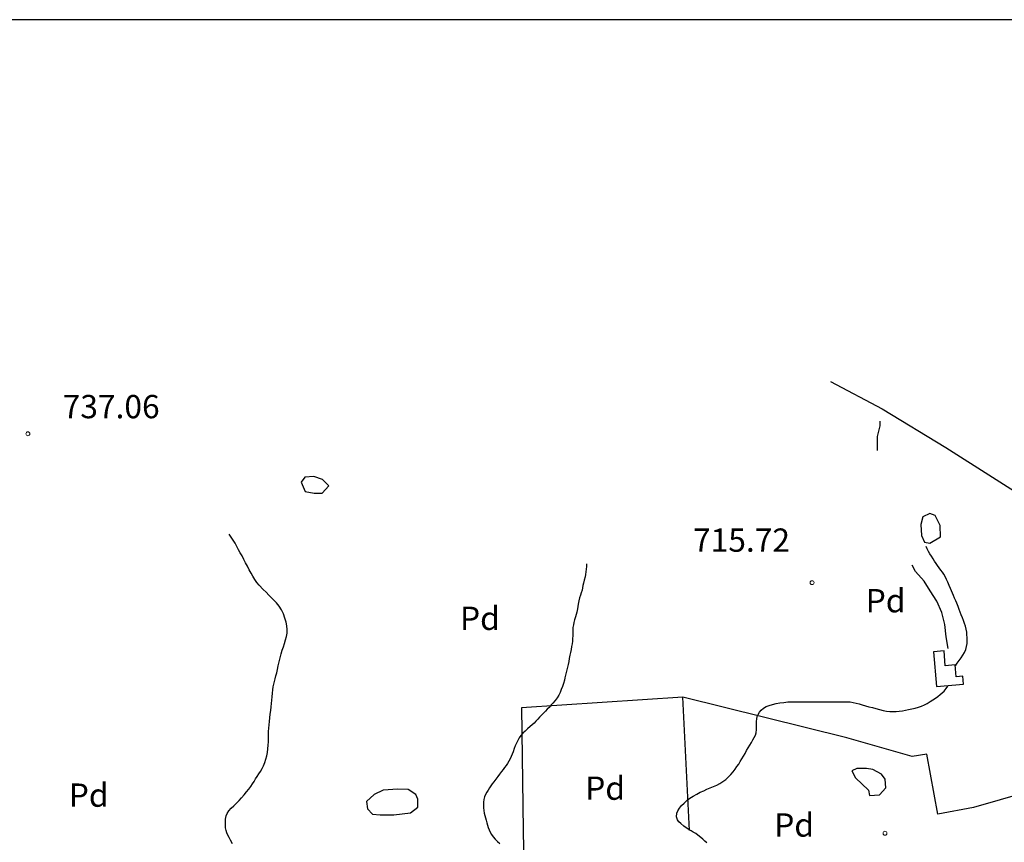
# Model space of a CAD drawing. Units: millimetres. Extents: x -12290 to 32641, y -10060 to -951.
# Drawn here: x 8188 to 8822, y -4198 to -3668 of the extents above; entities that cross this region are included whole.
import ezdxf
from ezdxf.enums import TextEntityAlignment as Align

# ---------------------------------------------------------------- set-up
doc = ezdxf.new("R2010")
doc.units = ezdxf.units.MM
doc.linetypes.add('DGN_STYLE_5', pattern=[139.40311, 59.74419, -79.65892])
doc.linetypes.add('DGN_STYLE_7', pattern=[398.2946, 179.23257, -79.65892, 59.74419, -79.65892])
for name, color, linetype in [('0-MARCO', 3, 'Continuous'), ('NIVEL_14', 7, 'Continuous'), ('NIVEL_18', 7, 'Continuous'), ('NIVEL_19', 7, 'Continuous'), ('NIVEL_2', 7, 'Continuous'), ('NIVEL_32', 7, 'Continuous'), ('NIVEL_5', 7, 'Continuous'), ('NIVEL_9', 7, 'Continuous')]:
    doc.layers.add(name, color=color, linetype=linetype)
doc.styles.add('STYLE-ENGINEERING', font='ENGINEERING.shx')

msp = doc.modelspace()

# ---------------------------------------------------------------- linework, layer by layer
at = {"layer": '0-MARCO'}
msp.add_line((14988.4163, -3668.0281), (6728.4163, -3668.0281), dxfattribs=at)
at = {"layer": 'NIVEL_14', "color": 1, "linetype": 'Continuous', "flags": 128}
for points in [[(8709.6991, -3901.2463), (8742.9791, -3918.6863), (8783.9391, -3943.6463), (8846.4991, -3983.4863), (8860.2591, -3995.1663)], [(8982.8191, -4151.1663), (8953.5391, -4143.3263), (8923.4591, -4145.8863), (8870.4991, -4155.9663), (8801.8591, -4175.6463), (8778.8191, -4179.9663), (8771.7791, -4141.2463), (8762.3391, -4142.6863), (8720.2591, -4130.6863), (8614.6591, -4104.4463), (8510.8191, -4111.3263), (8511.7791, -4190.2063), (8513.1391, -4263.6463)], [(8618.9791, -4190.5263), (8614.6591, -4104.4463)]]:
    msp.add_lwpolyline(points, dxfattribs=at)
at = {"layer": 'NIVEL_18', "color": 5, "linetype": 'Continuous', "flags": 128}
for points in [[(8386.6591, -3968.4463), (8382.6591, -3964.2863), (8377.0591, -3962.3663), (8371.1391, -3962.6863), (8368.8991, -3966.0463), (8371.2991, -3972.1263), (8377.2191, -3973.0863), (8382.3391, -3973.0863)], [(8780.5791, -4001.2463), (8780.4191, -3993.8863), (8777.2191, -3987.4863), (8773.6991, -3986.2063), (8769.2191, -3988.2863), (8767.9391, -3993.2463), (8768.2591, -4000.2863), (8770.3391, -4004.7663), (8773.6991, -4005.4063)], [(8734.8191, -4167.9663), (8741.2191, -4167.4863), (8745.3791, -4162.8463), (8744.8991, -4157.4063), (8742.4991, -4154.2063), (8736.8991, -4151.1663), (8732.8991, -4150.5263), (8726.6591, -4150.5263), (8723.4591, -4151.9663), (8725.8591, -4156.4463), (8734.1791, -4164.4463)], [(8442.6591, -4167.3263), (8437.6991, -4163.9663), (8431.1391, -4163.8063), (8421.6991, -4164.4463), (8415.9391, -4167.3263), (8410.8191, -4171.8063), (8411.4591, -4176.4463), (8414.8191, -4179.8063), (8419.6191, -4180.4463), (8428.4191, -4180.4463), (8439.2991, -4179.0063), (8443.9391, -4175.3263), (8443.9391, -4170.2063)]]:
    msp.add_lwpolyline(points, close=True, dxfattribs=at)
at = {"layer": 'NIVEL_2', "color": 30, "linetype": 'Continuous', "flags": 128}
for points in [[(8324.6491, -4198.9663), (8323.3691, -4196.5863), (8322.4291, -4195.0263), (8321.5491, -4193.4663), (8320.8891, -4191.9863), (8320.4291, -4190.3463), (8320.1491, -4188.6663), (8320.0491, -4186.9463), (8320.0291, -4185.4263), (8320.0491, -4183.2063), (8320.4491, -4181.0863), (8321.1891, -4179.5263), (8322.3291, -4177.8463), (8323.7691, -4176.1263), (8325.3691, -4174.4463), (8327.0891, -4172.8263), (8328.8491, -4171.1063), (8330.4491, -4169.3063), (8332.0891, -4167.4263), (8333.6691, -4165.5863), (8335.1291, -4163.7863), (8336.3491, -4162.0863), (8337.4491, -4160.3863), (8338.4491, -4158.8063), (8339.4491, -4157.2063), (8340.5491, -4155.6063), (8341.6491, -4154.0263), (8342.6691, -4152.3463), (8343.6491, -4150.5263), (8344.5691, -4148.6663), (8345.4091, -4146.7063), (8346.0891, -4144.5663), (8346.6491, -4142.3263), (8347.1091, -4140.1063), (8347.4291, -4137.8463), (8347.6291, -4135.5263), (8347.6891, -4133.2263), (8347.7091, -4130.9663), (8347.7291, -4128.8063), (8347.8091, -4126.6863), (8347.9691, -4124.6063), (8348.1691, -4122.4463), (8348.3691, -4120.1863), (8348.6091, -4117.8663), (8348.8891, -4115.4863), (8349.2091, -4113.0663), (8349.4891, -4110.7063), (8349.7291, -4108.5663), (8349.9491, -4106.5063), (8350.1291, -4104.2663), (8350.2691, -4102.0263), (8350.4691, -4099.9063), (8350.7691, -4097.9463), (8351.1891, -4096.1663), (8351.6491, -4094.4663), (8352.1091, -4092.7263), (8352.5691, -4090.8663), (8353.0491, -4088.8863), (8353.5491, -4086.7263), (8354.1091, -4084.3063), (8354.7091, -4081.7263), (8355.3291, -4079.0863), (8355.9891, -4076.5863), (8356.6891, -4074.2863), (8357.4491, -4072.0863), (8358.1691, -4069.8663), (8358.8291, -4067.6663), (8359.3891, -4065.4863), (8359.7291, -4063.2463), (8359.7891, -4060.9263), (8359.5891, -4058.5463), (8359.1291, -4056.1263), (8358.3891, -4053.5663), (8357.3891, -4050.9263), (8356.1691, -4048.3263), (8354.6491, -4045.9463), (8352.8291, -4043.7063), (8350.8691, -4041.6063), (8349.1491, -4039.8463), (8348.0491, -4038.7663), (8346.2091, -4036.9263), (8344.3291, -4035.0663), (8341.7091, -4032.3863), (8340.3291, -4030.6663), (8339.0291, -4028.7663), (8337.7491, -4026.6263), (8336.6091, -4024.6263), (8335.4091, -4022.4463), (8334.2091, -4020.2263), (8333.0691, -4017.9663), (8331.9491, -4015.8063), (8330.7491, -4013.5663), (8329.5691, -4011.5263), (8328.4691, -4009.5463), (8327.3491, -4007.4263), (8326.2691, -4005.3263), (8325.0691, -4003.3063), (8323.7291, -4001.3463), (8322.4091, -3999.5263)], [(8790.1091, -4084.5963), (8790.2891, -4084.2863), (8791.3891, -4082.6463), (8792.6091, -4080.9663), (8793.8491, -4079.2863), (8795.0291, -4077.5663), (8796.0091, -4075.7663), (8796.8291, -4073.8063), (8797.4091, -4071.8063), (8797.7091, -4069.9063), (8797.7691, -4068.0063), (8797.7691, -4066.1663), (8797.6491, -4064.3863), (8797.4691, -4062.6063), (8797.1491, -4060.7463), (8796.6691, -4058.8863), (8796.0691, -4057.0463), (8795.3891, -4055.2063), (8794.6691, -4053.3663), (8793.9491, -4051.5663), (8793.2491, -4049.7663), (8792.5491, -4047.9663), (8791.8891, -4046.1863), (8791.0891, -4044.0463), (8790.3891, -4042.3863), (8789.6891, -4040.6663), (8789.0091, -4038.9863), (8788.3491, -4037.4263), (8787.6691, -4035.9263), (8787.0491, -4034.5063), (8786.1891, -4032.4863), (8785.3691, -4030.5263), (8784.5291, -4028.6263), (8783.8291, -4027.2463), (8782.7691, -4025.3663), (8781.9091, -4024.0463), (8780.8891, -4022.6663), (8779.8091, -4021.2263), (8778.7091, -4019.7063), (8777.7691, -4018.3463), (8776.7691, -4016.8463), (8775.7691, -4015.3263), (8774.7291, -4013.6863), (8773.8091, -4012.2063), (8772.8491, -4010.6263), (8771.9291, -4008.9263), (8771.2691, -4007.5463)], [(8552.6291, -4018.6463), (8552.5091, -4020.4063), (8552.3491, -4022.0863), (8552.1691, -4023.7863), (8551.9691, -4025.4663), (8551.6891, -4027.0463), (8551.1891, -4029.1663), (8550.6091, -4031.0263), (8550.1691, -4032.4863), (8549.9691, -4034.0463), (8549.7491, -4035.5863), (8549.1691, -4037.3463), (8548.6491, -4038.8463), (8548.1491, -4040.5463), (8547.7091, -4042.4863), (8547.3091, -4044.6863), (8547.0491, -4046.2063), (8546.7691, -4047.6863), (8546.2691, -4049.8663), (8545.8691, -4051.3463), (8545.4091, -4052.8263), (8544.8691, -4054.7663), (8544.4891, -4056.3463), (8544.1491, -4057.9863), (8543.8891, -4059.7263), (8543.7691, -4061.4063), (8543.7291, -4063.1463), (8543.7091, -4064.9063), (8543.6491, -4066.6463), (8543.5491, -4068.3863), (8543.3291, -4070.1263), (8543.0091, -4071.9263), (8542.6491, -4073.7863), (8542.2491, -4075.6663), (8541.8691, -4077.5663), (8541.4691, -4079.5663), (8541.1091, -4081.5063), (8540.7091, -4083.4463), (8540.3091, -4085.2463), (8539.9091, -4086.9463), (8539.5091, -4088.6863), (8539.1091, -4090.4063), (8538.7091, -4092.0063), (8538.3491, -4093.5463), (8537.7891, -4095.6263), (8537.1291, -4097.6463), (8536.3491, -4099.5663), (8535.5891, -4101.4263), (8534.7491, -4103.2863), (8533.6891, -4105.0463), (8532.3691, -4106.6263), (8530.8891, -4108.3263), (8529.8891, -4109.4663), (8528.4691, -4111.0863), (8527.3091, -4112.3663), (8526.2091, -4113.5263), (8524.9891, -4114.8063), (8523.7091, -4116.1063), (8522.3691, -4117.4863), (8521.2091, -4118.7463), (8519.9691, -4120.0463), (8518.7891, -4121.2663), (8517.5891, -4122.4063), (8516.3491, -4123.4863), (8514.6291, -4124.9663), (8513.0491, -4126.3463), (8511.6091, -4127.6863), (8510.3691, -4129.1663), (8509.2691, -4130.7863), (8508.3891, -4132.4063), (8507.5291, -4134.0663), (8506.7291, -4135.8263), (8506.0491, -4137.6863), (8505.3491, -4139.7863), (8504.7891, -4141.2863), (8504.1691, -4142.7663), (8503.4491, -4144.2663), (8502.5891, -4145.7863), (8501.6491, -4147.2263), (8500.7491, -4148.4863), (8499.7891, -4149.8063), (8498.8491, -4151.0863), (8497.8891, -4152.3263), (8496.6291, -4154.0463), (8495.4291, -4155.7263), (8494.1491, -4157.3663), (8492.8291, -4159.0663), (8491.9291, -4160.3063), (8491.0491, -4161.6063), (8490.1491, -4162.9663), (8489.2491, -4164.3463), (8488.3291, -4165.7863), (8487.5491, -4167.2463), (8486.9491, -4168.7463), (8486.5091, -4170.3663), (8486.2691, -4172.1263), (8486.2091, -4173.9463), (8486.2291, -4175.7663), (8486.3691, -4177.5263), (8486.6691, -4179.2063), (8487.0691, -4180.7663)], [(8691.1691, -4107.5263), (8693.1691, -4107.5263), (8695.1891, -4107.5263), (8697.2491, -4107.5263), (8699.4091, -4107.5263), (8701.6891, -4107.5263), (8704.0491, -4107.5263), (8706.4291, -4107.5263), (8708.7891, -4107.5263), (8711.1691, -4107.5263), (8713.6091, -4107.5263), (8715.9691, -4107.5263), (8718.2091, -4107.5263), (8720.3691, -4107.5263), (8722.3891, -4107.6263), (8724.2891, -4107.8663), (8726.1891, -4108.3063), (8728.1691, -4108.8663), (8730.1691, -4109.4663), (8732.2691, -4110.0463), (8734.4491, -4110.6663), (8736.7091, -4111.2863), (8739.0091, -4111.9063), (8741.3891, -4112.5063), (8743.7091, -4113.0663), (8745.8891, -4113.4863), (8747.9491, -4113.6863), (8749.9891, -4113.6863), (8752.0291, -4113.6663), (8754.0291, -4113.5463), (8756.0091, -4113.3063), (8757.9891, -4112.9263), (8760.0091, -4112.4863), (8762.0491, -4112.0263), (8764.1891, -4111.5463), (8766.3491, -4111.0463), (8768.4491, -4110.4063), (8770.3291, -4109.5663), (8772.0691, -4108.5063), (8773.8491, -4107.3663), (8775.6491, -4106.2463), (8777.3691, -4105.1463), (8778.9491, -4104.0463), (8780.4091, -4102.8863), (8781.7291, -4101.7663), (8782.9091, -4100.6263), (8784.3291, -4098.9663), (8785.3491, -4097.3863), (8785.4891, -4097.0863)], [(8630.1291, -4198.4663), (8628.7291, -4197.2263), (8627.4891, -4196.1263), (8626.2091, -4195.0063), (8624.3091, -4193.4663), (8622.9091, -4192.4463), (8621.3691, -4191.4463), (8619.9691, -4190.6063), (8618.4091, -4189.7063), (8616.8291, -4188.7263), (8615.2691, -4187.6063), (8613.2691, -4185.9863), (8612.0691, -4184.8063), (8611.1691, -4183.5463), (8610.5291, -4181.5263), (8610.7291, -4179.3463), (8611.3891, -4177.7463), (8612.4691, -4176.0663), (8613.8691, -4174.3863), (8615.5291, -4172.7863), (8617.3091, -4171.2063), (8619.2291, -4169.6863), (8621.3091, -4168.2663), (8623.6091, -4166.9663), (8625.8091, -4165.8463), (8628.1091, -4164.7863), (8630.1491, -4163.8863), (8632.1691, -4163.0063), (8634.2891, -4162.1063), (8636.4691, -4161.1263), (8638.4691, -4160.0663), (8640.4491, -4158.8663), (8642.3091, -4157.4863), (8644.0291, -4155.9263), (8645.5491, -4154.2663), (8646.9491, -4152.5863), (8648.2891, -4150.9263), (8649.5091, -4149.2663), (8650.6091, -4147.6463), (8651.6491, -4145.9863), (8652.6891, -4144.2663), (8653.7291, -4142.5063), (8654.7291, -4140.7463), (8655.7291, -4138.9663), (8656.7491, -4137.1663), (8657.8291, -4135.4063), (8658.8491, -4133.7063), (8659.7891, -4132.0463), (8660.6491, -4130.4663), (8661.3691, -4128.9463), (8661.8691, -4127.4663), (8662.1291, -4125.3063), (8662.1091, -4123.2063), (8662.0891, -4121.7063), (8662.1091, -4120.1463), (8662.2091, -4118.5663), (8662.5691, -4117.0463), (8663.1891, -4115.6463), (8664.0491, -4114.2663), (8665.1491, -4112.9063), (8666.5491, -4111.6263), (8668.2091, -4110.5863), (8670.1491, -4109.8063), (8672.3491, -4109.1663), (8674.7091, -4108.6463), (8677.2091, -4108.2063), (8679.7491, -4107.8663), (8682.2891, -4107.6063), (8684.7091, -4107.5263), (8686.9891, -4107.5263), (8689.1291, -4107.5263), (8691.1691, -4107.5263)], [(8487.0691, -4180.7663), (8487.4891, -4182.2863), (8487.8891, -4183.8463), (8488.3291, -4185.4263), (8488.7491, -4186.9463), (8489.2291, -4188.4663), (8489.8291, -4189.9863), (8490.5691, -4191.5063), (8491.4891, -4193.0463), (8492.5491, -4194.5463), (8493.8091, -4196.0663), (8495.2691, -4197.5063), (8496.8691, -4198.8863)]]:
    msp.add_lwpolyline(points, dxfattribs=at)
at = {"layer": 'NIVEL_32', "color": 7, "linetype": 'Continuous', "lineweight": 13}
for centre in [(8192.8291, -3934.8263), (8697.8691, -4030.7463), (8744.8291, -4192.2063)]:
    msp.add_circle(centre, 1.25, dxfattribs=at)
at = {"layer": 'NIVEL_5', "color": 7, "linetype": 'DGN_STYLE_5', "flags": 128}
msp.add_lwpolyline([(8785.5391, -4073.0863), (8784.2591, -4065.5663), (8783.2991, -4057.7263), (8781.5391, -4050.0463), (8778.1791, -4042.6863), (8774.0191, -4036.1263), (8770.0191, -4029.7263), (8764.5791, -4023.4863), (8760.7391, -4016.7663), (8756.4191, -4010.0463), (8750.6591, -4004.7663), (8747.1391, -3997.7263), (8744.7391, -3989.8863), (8744.4191, -3982.2063), (8742.8191, -3974.6863), (8742.4991, -3967.0063), (8741.6991, -3959.3263), (8740.4191, -3951.6463), (8739.9391, -3944.1263), (8739.9391, -3936.6063), (8741.6991, -3929.7263), (8741.7591, -3926.7563)], dxfattribs=at)
at = {"layer": 'NIVEL_9', "color": 1, "linetype": 'Continuous', "flags": 128}
msp.add_lwpolyline([(8776.0991, -4075.3263), (8778.0191, -4097.7263), (8795.4891, -4096.2263), (8795.0491, -4091.0463), (8790.6991, -4091.4163), (8790.0291, -4083.6963), (8783.6691, -4084.2463), (8782.8591, -4074.7463)], close=True, dxfattribs=at)

# ---------------------------------------------------------------- texts
at = {"layer": 'NIVEL_19', "color": 7, "linetype": 'DGN_STYLE_7', "lineweight": 13, "style": 'STYLE-ENGINEERING'}
for p in [(8745.2182, -4042.3663), (8483.9382, -4053.7263), (8231.9382, -4167.6463), (8564.5782, -4163.1663), (8686.3082, -4186.8863)]:
    msp.add_text('Pd', height=15, dxfattribs=at).set_placement(p, align=Align.MIDDLE_CENTER)
at = {"layer": 'NIVEL_32', "color": 7, "linetype": 'DGN_STYLE_7', "lineweight": 13, "style": 'STYLE-ENGINEERING'}
for s, p in [('737.06', (8215.2091, -3924.8263)), ('715.72', (8621.1891, -4010.8363))]:
    msp.add_text(s, height=15, dxfattribs=at).set_placement(p)

doc.saveas('drawing.dxf')
